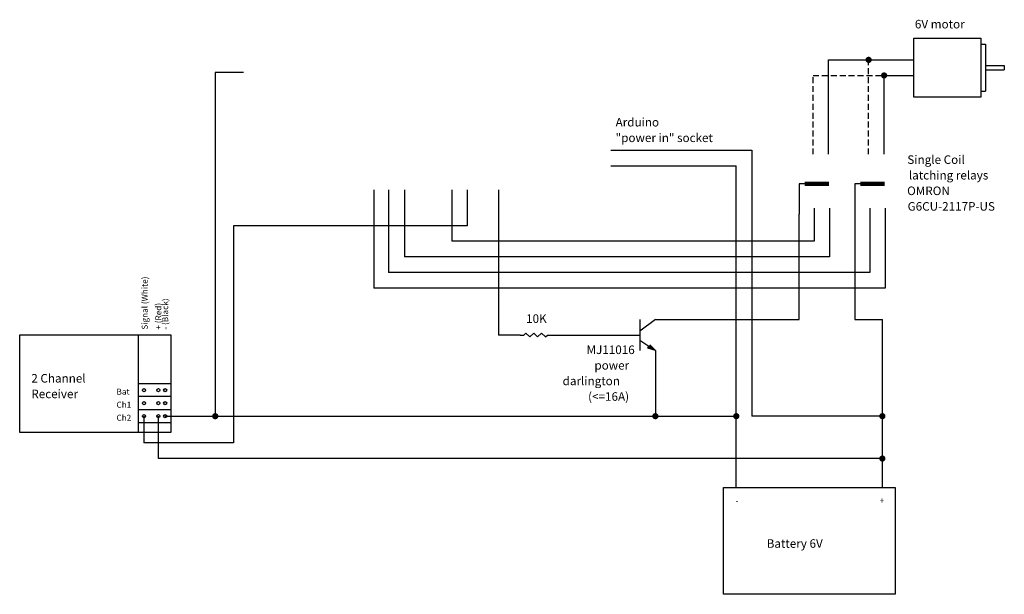
# Model space of a CAD drawing. Units: millimetres. Extents: x -111 to 520, y -687 to -319.
import ezdxf

# ---------------------------------------------------------------- set-up
doc = ezdxf.new("R2010")
doc.units = ezdxf.units.MM
doc.linetypes.add('DASHED', pattern=[19.05, 12.7, -6.35])

# ---------------------------------------------------------------- blocks, each defined once
blk = doc.blocks.new('Resistor')
at = {"color": 7}
blk.add_lwpolyline([(0, 0), (0.05, 0), (0.075, 0.025), (0.125, -0.025), (0.175, 0.025), (0.225, -0.025), (0.275, 0.025), (0.325, -0.025), (0.35, 0), (0.4, 0)], dxfattribs=at)
blk = doc.blocks.new('Transistor - NPN')
at = {"color": 7}
for p, q in [((0.199999, 0.2), (0.199999, -0.2)), ((0.399999, 0.2), (0.199999, 0.05)), ((0, 0), (0.199999, 0)), ((0.316132, -0.145536), (0.201153, -0.069033)), ((0.329748, -0.124569), (0.399999, -0.2)), ((0.302516, -0.166503), (0.316132, -0.145536)), ((0.399999, -0.2), (0.302516, -0.166503))]:
    blk.add_line(p, q, dxfattribs=at)
blk.add_solid([(0.302516, -0.166503), (0.399999, -0.2), (0.329748, -0.124569)], dxfattribs=at)

msp = doc.modelspace()

# ---------------------------------------------------------------- linework, layer by layer
for p, q in [((505.39, -334.17), (508.31, -334.17)), ((508.31, -334.17), (508.31, -364.43)), ((407.61, -404.89), (407.61, -344.3)), ((407.61, -344.3), (462.36, -344.3)), ((32.26, -352.43), (14.06, -352.43)), ((14.06, -352.43), (14.06, -572.95)), ((508.31, -347.98), (520.39, -347.98)), ((508.31, -350.62), (520.39, -350.62)), ((520.39, -347.98), (520.39, -350.62)), ((443.29, -404.89), (443.29, -354.3)), ((443.29, -354.3), (462.36, -354.3)), ((505.39, -364.43), (508.31, -364.43)), ((267.85, -402.34), (358.31, -402.34)), ((358.31, -402.34), (358.31, -572.95)), ((267.85, -412.22), (348.42, -412.22)), ((348.42, -572.95), (348.42, -412.22)), ((115.78, -427.61), (115.78, -490.71)), ((125.21, -427.61), (125.21, -480.71)), ((135.49, -427.61), (135.49, -470.71)), ((165.85, -427.61), (165.85, -460.71)), ((175.79, -427.61), (175.79, -450.71)), ((195.74, -427.61), (195.74, -520.88)), ((392.49, -423.9), (388.83, -423.9)), ((388.83, -423.9), (388.83, -443.25)), ((428.16, -423.9), (424.5, -423.9)), ((424.5, -423.9), (424.5, -443.25)), ((398.32, -439.48), (398.32, -460.71)), ((408.14, -439.48), (408.14, -470.71)), ((434.17, -439.48), (434.17, -480.71)), ((444, -439.48), (444, -490.71)), ((388.83, -510.88), (388.83, -443.25)), ((424.5, -443.25), (424.5, -510.88)), ((175.79, -450.71), (25.86, -450.71)), ((25.86, -450.71), (25.86, -590.15)), ((398.32, -460.71), (165.85, -460.71)), ((408.14, -470.71), (135.49, -470.71)), ((434.17, -480.71), (125.21, -480.71)), ((444, -490.71), (115.78, -490.71)), ((296.52, -510.88), (388.83, -510.88)), ((424.5, -510.88), (442.15, -510.88)), ((442.15, -618.73), (442.15, -510.88)), ((-35.32, -520.74), (-35.32, -583.44)), ((209.67, -520.88), (195.74, -520.88)), ((229.67, -520.88), (276.52, -520.88)), ((296.52, -530.88), (296.52, -572.95)), ((-14.39, -552.09), (-35.32, -552.09)), ((-35.32, -552.09), (-35.32, -560.43)), ((-14.39, -560.43), (-35.32, -560.43)), ((-14.39, -568.78), (-35.32, -568.78)), ((-31.65, -572.95), (-31.65, -590.15)), ((-22.41, -600.15), (-22.41, -572.95)), ((-18.07, -572.95), (14.06, -572.95)), ((14.06, -572.95), (296.52, -572.95)), ((296.52, -572.95), (348.42, -572.95)), ((348.42, -618.73), (348.42, -572.95)), ((442.15, -572.95), (358.31, -572.95)), ((-14.39, -577.12), (-35.32, -577.12)), ((25.86, -590.15), (-31.65, -590.15)), ((442.15, -600.15), (-22.41, -600.15))]:
    msp.add_line(p, q)
at = {"linetype": 'DASHED', "ltscale": 0.3}
for p, q in [((433.33, -404.89), (433.33, -344.3)), ((397.65, -404.89), (397.65, -354.3)), ((397.65, -354.3), (443.29, -354.3))]:
    msp.add_line(p, q, dxfattribs=at)
at = {"color": 249, "lineweight": 200}
for p, q in [((392.49, -423.9), (407.76, -423.9)), ((428.16, -423.9), (443.43, -423.9))]:
    msp.add_line(p, q, dxfattribs=at)
for points in [[(462.36, -330.34), (505.39, -330.34), (505.39, -368.26), (462.36, -368.26)], [(-111.41, -520.74), (-14.39, -520.74), (-14.39, -583.44), (-111.41, -583.44)], [(340.21, -618.73), (450.35, -618.73), (450.35, -687.27), (340.21, -687.27)]]:
    msp.add_lwpolyline(points, close=True)
at = {"const_width": 2}
for points in [[(432.33, -344.3, 1), (434.33, -344.3, 1)], [(442.29, -354.3, 1), (444.29, -354.3, 1)], [(13.06, -572.95, 1), (15.06, -572.95, 1)], [(295.52, -572.95, 1), (297.52, -572.95, 1)], [(347.42, -572.95, 1), (349.42, -572.95, 1)], [(441.15, -572.95, 1), (443.15, -572.95, 1)], [(441.15, -600.15, 1), (443.15, -600.15, 1)]]:
    msp.add_lwpolyline(points, format="xyb", close=True, dxfattribs=at)
for centre in [(-31.65, -556.26), (-22.41, -556.26), (-18.07, -556.26), (-31.65, -564.61), (-22.41, -564.61), (-18.07, -564.61), (-31.65, -572.95), (-22.41, -572.95), (-18.07, -572.95)]:
    msp.add_circle(centre, 0.989)

# ---------------------------------------------------------------- block references
at = {"xscale": 50, "yscale": 50, "zscale": 50}
for name, p in [('Transistor - NPN', (276.52, -520.88)), ('Resistor', (209.67, -520.88))]:
    msp.add_blockref(name, p, dxfattribs=at)

# ---------------------------------------------------------------- texts
for s, height, p in [('6V motor', 5.5, (463.02, -324.11)), ('Arduino', 5.5, (271, -387.04)), ('"power in" socket', 5.5, (271, -397.04)), ('Single Coil', 5.5, (458.17, -411.07)), ('latching relays', 5.5, (459.16, -421.07)), ('OMRON', 5.5, (458.03, -431.07)), ('G6CU-2117P-US', 5.5, (458.36, -441.07)), ('10K', 5.5, (213.55, -513.09)), ('MJ11016', 5.5, (252.33, -533.08)), ('power', 5.5, (257.38, -543.08)), ('2 Channel', 5.5, (-103.94, -551.4)), ('darlington', 5.5, (236.98, -553.08)), ('Receiver', 5.5, (-103.94, -561.4)), ('Bat', 3.85, (-49.28, -559.16)), ('(<=16A)', 5.5, (253.33, -563.08)), ('Ch1', 3.85, (-49.28, -567.51)), ('Ch2', 3.85, (-49.28, -575.86)), ('Battery 6V', 5.5, (367.93, -657.42))]:
    msp.add_text(s, height=height).set_placement(p)
for s, p in [('Signal (White)', (-29.24, -517.41)), ('- (Black)', (-16.13, -517.41)), ('+ (Red)', (-20.5, -517.4))]:
    msp.add_text(s, height=3.85, rotation=90).set_placement(p)
at = {"text_generation_flag": 2}
for s, p in [('-', (349.76, -629.03)), ('+', (443.37, -629.02))]:
    msp.add_text(s, height=3.85, dxfattribs=at).set_placement(p)

doc.saveas('drawing.dxf')
